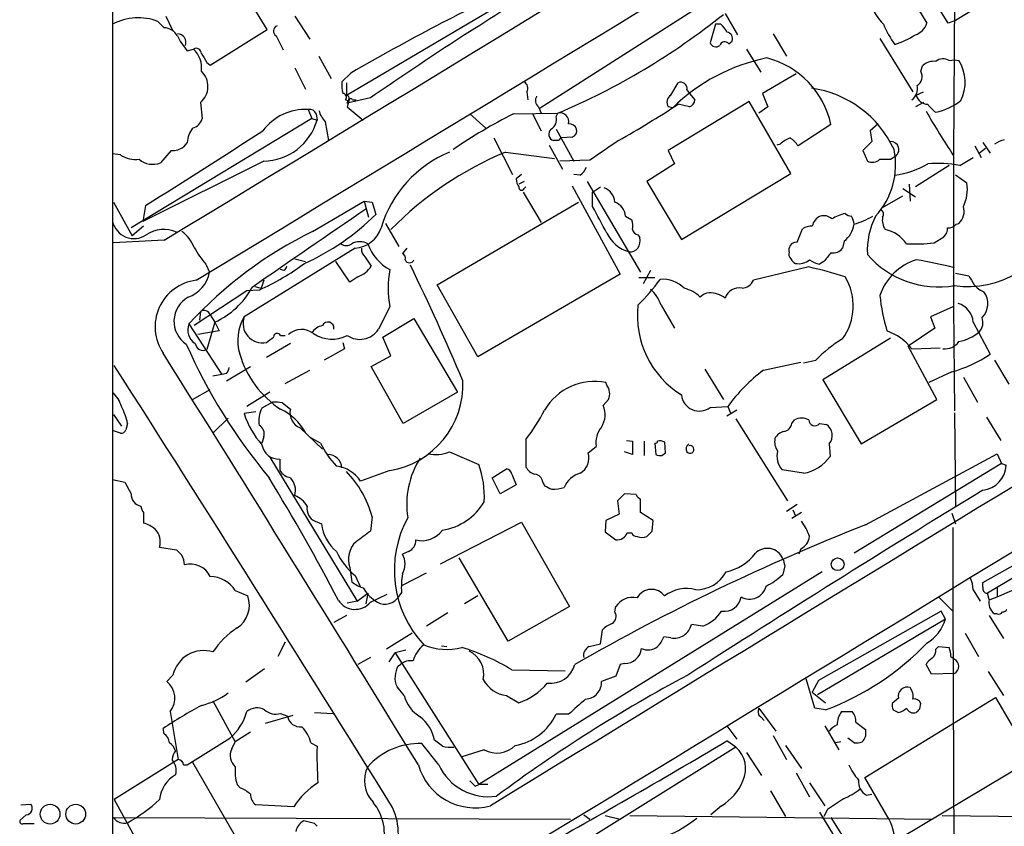
# Model space of a CAD drawing. Extents: x 6 to 1054, y 16 to 890.
# Drawn here: x 51 to 145, y 229 to 306 of the extents above; entities that cross this region are included whole.
import ezdxf

# ---------------------------------------------------------------- set-up
doc = ezdxf.new("R2010")
doc.units = 0
doc.header["$MEASUREMENT"] = 0
doc.layers.add('MAIN', color=5, linetype='CONTINUOUS')

msp = doc.modelspace()

# ---------------------------------------------------------------- linework, layer by layer
at = {"layer": 'MAIN'}
for p, q in [((59.8593, 328.0833), (59.8593, 70.6966)), ((140.1233, 324.7813), (139.954, 292.9466)), ((74.5913, 304.8846), (70.1887, 312.0813)), ((139.446, 305.4773), (135.89, 311.15)), ((134.7047, 309.88), (137.414, 305.4773)), ((82.1267, 298.6193), (99.314, 308.7793)), ((145.542, 309.0333), (140.1233, 305.7313)), ((100.584, 297.434), (116.5013, 307.594)), ((64.9393, 306.1546), (65.532, 304.8846)), ((77.216, 306.1546), (78.6553, 303.9533)), ((118.1947, 306.4086), (119.38, 304.3766)), ((140.1233, 305.7313), (139.446, 305.4773)), ((64.1773, 305.6466), (64.77, 305.054)), ((69.1727, 301.498), (74.5913, 304.8846)), ((117.2633, 305.3926), (116.7553, 303.6146)), ((117.7713, 305.3926), (117.2633, 305.3926)), ((75.438, 304.292), (76.1153, 302.9373)), ((122.7667, 304.4613), (124.0367, 302.3446)), ((132.9267, 304.038), (136.0593, 298.958)), ((66.9713, 302.8526), (67.564, 303.022)), ((118.5333, 303.53), (118.872, 303.784)), ((120.2267, 303.022), (121.5813, 300.8206)), ((79.502, 302.3446), (80.6873, 300.228)), ((139.5307, 301.9213), (140.0387, 302.006)), ((140.0387, 302.006), (140.462, 301.9213)), ((68.834, 301.752), (69.1727, 301.498)), ((77.216, 301.244), (78.232, 299.212)), ((136.8213, 300.9053), (136.9907, 301.4133)), ((82.55, 300.736), (81.7033, 299.8893)), ((124.968, 300.6513), (121.7507, 298.7886)), ((82.1267, 299.8046), (82.1267, 298.6193)), ((113.03, 298.6193), (113.7073, 299.8046)), ((114.554, 299.1273), (114.808, 298.7886)), ((82.042, 298.196), (82.296, 298.1113)), ((84.4127, 298.3653), (82.2113, 297.8573)), ((82.3807, 298.196), (82.2113, 297.5186)), ((82.7193, 298.196), (83.058, 298.196)), ((99.314, 298.958), (99.3987, 298.196)), ((114.808, 298.7886), (115.316, 298.196)), ((121.7507, 298.7886), (122.2587, 297.5186)), ((136.398, 298.6193), (137.0753, 298.958)), ((68.2413, 297.942), (68.4107, 296.418)), ((78.486, 297.2646), (78.8247, 296.418)), ((82.2113, 297.8573), (82.296, 298.1113)), ((82.2113, 297.5186), (83.7353, 296.2486)), ((100.4147, 297.5186), (100.6687, 296.926)), ((120.4807, 298.0266), (112.776, 293.37)), ((113.1993, 297.434), (112.776, 297.5186)), ((114.808, 297.5186), (113.7073, 297.7726)), ((124.46, 291.1686), (120.4807, 298.0266)), ((122.2587, 297.5186), (121.412, 296.926)), ((137.0753, 297.942), (136.3133, 297.5186)), ((78.8247, 296.418), (61.6373, 286.004)), ((78.8247, 296.418), (79.3327, 296.2486)), ((79.248, 296.8413), (79.3327, 296.2486)), ((93.8953, 296.8413), (95.4193, 295.4866)), ((98.044, 296.8413), (102.2773, 296.926)), ((99.822, 296.926), (100.6687, 295.2326)), ((102.108, 296.5873), (102.2773, 296.926)), ((80.0947, 296.0793), (80.4333, 294.3013)), ((102.108, 295.402), (103.8013, 292.354)), ((128.27, 295.8253), (125.1373, 293.7933)), ((132.7573, 295.91), (131.9953, 295.2326)), ((96.1813, 294.5553), (97.9593, 291.084)), ((103.632, 294.64), (102.616, 294.5553)), ((131.9953, 295.2326), (132.1647, 294.2166)), ((66.9713, 294.132), (66.6327, 293.7086)), ((101.4307, 293.878), (102.7007, 291.592)), ((102.362, 294.3013), (101.854, 294.3013)), ((123.444, 293.9626), (123.1053, 293.878)), ((132.1647, 294.2166), (131.318, 293.37)), ((141.986, 293.7933), (142.5787, 292.6926)), ((143.002, 293.5393), (142.4093, 293.116)), ((142.748, 294.132), (143.4253, 293.116)), ((60.6213, 292.9466), (59.8593, 293.0313)), ((65.4473, 293.37), (64.4313, 292.1846)), ((97.282, 293.2006), (101.9387, 292.608)), ((112.776, 293.37), (113.3687, 292.1)), ((131.318, 293.37), (131.7413, 292.354)), ((133.9427, 292.5233), (134.366, 292.7773)), ((139.954, 292.862), (139.954, 278.4686)), ((140.5467, 291.9306), (141.8167, 292.6926)), ((74.2527, 292.354), (62.738, 286.5966)), ((105.3253, 292.4386), (102.4467, 292.354)), ((113.3687, 292.1), (110.744, 290.4066)), ((139.5307, 291.9306), (136.3133, 289.8986)), ((98.806, 291.084), (98.298, 290.6606)), ((104.394, 290.9993), (103.8013, 291.084)), ((114.046, 284.9033), (124.46, 291.1686)), ((141.224, 290.2373), (140.1233, 290.9993)), ((99.06, 290.4066), (98.552, 290.1526)), ((99.06, 289.7293), (99.2293, 289.8986)), ((103.632, 289.9833), (108.204, 281.6013)), ((105.0713, 290.4066), (110.1513, 281.7706)), ((105.5793, 289.3906), (106.3413, 289.8986)), ((110.744, 290.4066), (114.046, 284.9033)), ((135.128, 289.7293), (136.3133, 288.9673)), ((135.7207, 290.1526), (135.8053, 288.544)), ((98.9753, 289.3906), (100.6687, 286.512)), ((105.5793, 288.036), (105.5793, 289.3906)), ((133.1807, 287.9513), (135.128, 289.052)), ((59.944, 288.4593), (61.722, 285.242)), ((62.992, 288.1206), (62.738, 286.5966)), ((78.9093, 285.6653), (83.82, 288.544)), ((83.82, 288.544), (84.2433, 287.02)), ((83.82, 288.544), (84.582, 288.4593)), ((84.582, 288.4593), (84.9207, 287.274)), ((90.7627, 280.5853), (104.2247, 288.4593)), ((108.712, 287.1046), (109.3047, 286.766)), ((62.8227, 286.1733), (61.722, 285.242)), ((85.852, 286.4273), (87.122, 284.226)), ((140.208, 286.3426), (140.462, 286.4273)), ((109.8973, 285.3266), (110.0667, 285.0726)), ((125.0527, 284.6493), (125.5607, 285.9193)), ((138.0913, 284.5646), (139.0227, 285.1573)), ((64.77, 284.8186), (59.944, 284.5646)), ((129.54, 284.734), (129.3707, 284.0566)), ((82.9733, 284.0566), (72.39, 277.5373)), ((83.9047, 283.21), (84.4973, 282.3633)), ((87.884, 284.0566), (87.4607, 283.5486)), ((124.2907, 283.718), (124.2907, 284.0566)), ((68.7493, 282.5326), (69.088, 281.7706)), ((77.216, 283.0406), (78.232, 282.7866)), ((82.4653, 280.8393), (81.1107, 282.7866)), ((126.1533, 282.2786), (120.904, 281.0086)), ((127.5927, 282.7866), (127.1693, 282.5326)), ((76.2, 281.94), (75.8613, 282.0246)), ((83.2273, 281.3473), (82.4653, 280.8393)), ((108.204, 281.6013), (94.6573, 273.7273)), ((111.0827, 281.94), (110.4053, 280.67)), ((140.1233, 281.686), (141.3933, 281.432)), ((73.406, 280.416), (73.9987, 280.2466)), ((74.2527, 281.0086), (73.9987, 280.2466)), ((94.6573, 273.7273), (90.7627, 280.5853)), ((109.982, 281.2626), (111.506, 281.2626)), ((72.644, 279.9926), (67.6487, 276.6906)), ((73.8293, 280.0773), (72.644, 279.9926)), ((112.0987, 278.638), (113.3687, 276.4366)), ((68.2413, 278.0453), (68.1567, 277.1986)), ((69.1727, 277.7066), (69.596, 277.0293)), ((86.2753, 278.4686), (85.1747, 276.352)), ((139.8693, 278.4686), (137.7527, 277.5373)), ((137.7527, 277.5373), (138.176, 276.4366)), ((139.954, 278.4686), (140.0387, 268.5626)), ((67.1407, 276.86), (70.2733, 272.034)), ((69.596, 277.0293), (68.834, 274.4046)), ((69.596, 277.0293), (70.0193, 276.1826)), ((85.598, 275.59), (88.5613, 277.368)), ((88.5613, 277.368), (92.71, 270.3406)), ((141.8167, 277.0293), (143.4253, 273.9813)), ((70.0193, 276.1826), (67.9873, 275.844)), ((75.8613, 275.7593), (76.2847, 275.7593)), ((138.176, 276.4366), (135.636, 274.7433)), ((76.7927, 274.9973), (74.5067, 273.6426)), ((81.788, 275.082), (81.9573, 274.4893)), ((86.36, 273.812), (85.598, 275.59)), ((133.9427, 275.5053), (127.508, 271.526)), ((138.3453, 269.6633), (135.636, 274.7433)), ((81.9573, 274.4893), (80.01, 273.3886)), ((84.4973, 272.796), (86.36, 273.812)), ((135.9747, 274.4893), (138.684, 274.574)), ((121.8353, 272.4573), (125.3913, 273.2193)), ((125.6453, 273.1346), (126.8307, 273.3886)), ((143.8487, 273.3886), (145.2033, 271.1026)), ((70.2733, 272.034), (69.4267, 271.8646)), ((70.6967, 272.1186), (70.2733, 272.034)), ((70.6967, 271.4413), (72.9827, 272.796)), ((76.2847, 271.1873), (78.6553, 272.4573)), ((87.5453, 267.3773), (84.4973, 272.796)), ((116.2473, 272.542), (118.0253, 269.6633)), ((139.7847, 272.288), (137.5833, 271.272)), ((106.934, 271.018), (106.8493, 271.272)), ((127.508, 271.526), (131.1487, 265.43)), ((140.8853, 271.78), (142.24, 269.4093)), ((67.4793, 269.6633), (69.1727, 270.5946)), ((74.8453, 270.3406), (72.644, 268.986)), ((92.71, 270.3406), (87.5453, 267.3773)), ((75.0993, 269.4093), (74.0833, 268.8166)), ((76.0307, 269.3246), (76.7927, 268.732)), ((106.5953, 269.0706), (107.1033, 269.6633)), ((131.1487, 265.43), (138.3453, 269.6633)), ((59.944, 268.224), (60.706, 267.1233)), ((73.4907, 268.478), (72.39, 268.3086)), ((116.7553, 268.9013), (118.4487, 268.986)), ((119.2953, 268.6473), (118.364, 268.0546)), ((118.4487, 268.986), (118.7027, 268.3933)), ((140.0387, 268.3933), (140.1233, 259.4186)), ((61.2987, 267.3773), (61.1293, 266.7846)), ((69.4267, 266.446), (70.866, 267.8853)), ((119.2107, 267.8006), (124.1213, 260.0113)), ((124.5447, 267.3773), (124.7987, 267.716)), ((127.1693, 267.3773), (127.8467, 267.2926)), ((143.0867, 267.97), (144.4413, 265.7686)), ((60.6213, 266.446), (59.8593, 266.7)), ((77.724, 266.954), (79.8407, 264.922)), ((74.2527, 266.1073), (74.0833, 265.5146)), ((79.6713, 265.5146), (78.74, 266.0226)), ((99.2293, 265.8533), (99.2293, 263.2286)), ((108.7967, 265.7686), (109.3893, 265.684)), ((109.3893, 265.684), (109.3893, 264.414)), ((110.49, 265.684), (110.49, 264.3293)), ((111.506, 265.5146), (111.5907, 264.414)), ((112.522, 264.5833), (112.4373, 265.5993)), ((128.1007, 265.43), (128.1853, 264.2446)), ((91.948, 264.668), (94.742, 263.4826)), ((105.156, 264.5833), (105.918, 265.176)), ((109.3893, 264.414), (108.6273, 264.668)), ((112.1833, 264.3293), (112.522, 264.5833)), ((131.572, 257.7253), (144.1027, 264.4986)), ((144.1027, 264.4986), (144.526, 263.5673)), ((74.8453, 264.16), (83.1427, 250.444)), ((75.7767, 263.9906), (75.7767, 262.89)), ((144.526, 263.5673), (130.4713, 255.016)), ((144.526, 263.5673), (144.9493, 263.398)), ((86.2753, 262.89), (83.4813, 261.874)), ((96.012, 262.2126), (97.3667, 263.0593)), ((97.8747, 262.5513), (98.298, 261.5353)), ((125.6453, 262.636), (123.6133, 262.9746)), ((59.8593, 262.0433), (61.0447, 261.7893)), ((61.0447, 261.7893), (61.6373, 260.6886)), ((96.774, 260.6886), (96.012, 262.2126)), ((100.838, 261.7893), (101.0073, 261.4506)), ((98.298, 261.5353), (96.774, 260.6886)), ((108.6273, 260.6886), (107.95, 260.0113)), ((109.728, 260.604), (108.6273, 260.6886)), ((107.95, 260.0113), (108.1193, 258.7413)), ((110.1513, 258.9106), (110.1513, 260.1806)), ((62.8227, 258.9106), (62.8227, 257.8946)), ((111.3367, 258.1486), (110.1513, 258.9106)), ((125.0527, 259.6726), (124.0367, 258.9953)), ((125.476, 258.9106), (124.5447, 258.318)), ((124.6293, 259.1646), (124.8833, 258.572)), ((139.7847, 258.826), (140.1233, 257.81)), ((142.748, 252.222), (154.5167, 258.9106)), ((79.1633, 258.064), (79.756, 257.81)), ((84.582, 258.4873), (84.4127, 257.1326)), ((91.1013, 254), (98.806, 257.9793)), ((98.806, 257.9793), (103.378, 249.936)), ((106.8493, 258.1486), (106.7647, 257.048)), ((108.1193, 258.7413), (106.8493, 258.1486)), ((111.252, 257.1326), (111.3367, 258.1486)), ((154.8553, 258.2333), (143.1713, 251.206)), ((106.7647, 257.048), (107.7807, 256.286)), ((108.8813, 256.9633), (109.3047, 256.9633)), ((139.8693, 257.4713), (139.8693, 249.5126)), ((64.3467, 255.6086), (65.9553, 255.3546)), ((88.0533, 255.1853), (87.4607, 254.9313)), ((125.3913, 255.4393), (125.222, 254.9313)), ((97.536, 246.634), (92.8793, 254.5926)), ((82.4653, 253.6613), (82.6347, 252.3066)), ((127.4233, 253.238), (94.742, 233.0026)), ((123.8673, 253.8306), (123.698, 252.984)), ((82.9733, 252.8993), (83.4813, 251.7986)), ((87.4607, 251.968), (89.7467, 253.1533)), ((142.748, 251.7986), (142.748, 252.222)), ((71.5433, 251.46), (72.7287, 250.952)), ((87.376, 251.2906), (86.9527, 250.698)), ((141.8167, 251.5446), (142.494, 250.444)), ((144.1027, 251.714), (144.1027, 250.8673)), ((83.1427, 250.444), (82.2113, 250.2746)), ((83.1427, 250.444), (84.1587, 251.206)), ((84.1587, 251.206), (83.9893, 250.19)), ((84.4127, 250.3593), (86.0213, 251.1213)), ((94.6573, 250.952), (93.3873, 250.19)), ((138.5147, 250.8673), (139.8693, 249.5126)), ((143.3407, 250.6133), (143.1713, 251.206)), ((103.378, 249.936), (97.536, 246.634)), ((107.696, 249.428), (107.7807, 249.936)), ((139.192, 248.7506), (138.7687, 249.5126)), ((139.8693, 249.5126), (140.1233, 187.96)), ((82.1267, 249.0893), (80.9413, 248.412)), ((91.7787, 249.3433), (89.7467, 248.0733)), ((139.192, 248.7506), (127, 241.554)), ((143.3407, 249.0893), (144.6953, 246.888)), ((144.1027, 249.2586), (143.8487, 249.2586)), ((106.3413, 246.38), (106.5107, 247.7346)), ((116.078, 248.0733), (114.9773, 248.2426)), ((88.392, 247.396), (85.9367, 245.872)), ((113.03, 246.9726), (112.3527, 247.0573)), ((141.0547, 247.396), (142.3247, 245.1946)), ((76.2847, 246.5493), (75.6073, 245.1946)), ((87.7993, 245.7873), (86.7833, 245.5333)), ((91.186, 246.2106), (91.694, 246.126)), ((105.2407, 246.126), (106.3413, 246.38)), ((138.2607, 245.872), (138.5147, 246.126)), ((138.5147, 246.126), (139.5307, 246.0413)), ((84.4127, 245.11), (83.2273, 244.4326)), ((86.1907, 244.6866), (86.7833, 245.5333)), ((86.7833, 245.5333), (94.742, 233.0026)), ((139.7, 245.1946), (140.0387, 244.9406)), ((74.3373, 244.0093), (72.5593, 242.7393)), ((87.0373, 244.2633), (87.2913, 244.4326)), ((97.8747, 243.9246), (102.9547, 243.84)), ((108.204, 244.4326), (107.7807, 243.332)), ((108.6273, 244.5173), (108.204, 244.4326)), ((137.8373, 243.5013), (137.3293, 244.4326)), ((65.6167, 243.4166), (65.024, 242.824)), ((107.7807, 243.332), (106.426, 242.824)), ((126.746, 240.284), (125.8993, 243.078)), ((127.0847, 242.9086), (126.492, 241.808)), ((140.0387, 243.586), (137.8373, 243.5013)), ((143.256, 243.7553), (144.6953, 241.4693)), ((87.63, 241.4693), (86.9527, 242.316)), ((97.3667, 241.4693), (98.552, 240.792)), ((126.492, 241.808), (127.762, 240.792)), ((131.4873, 233.68), (143.9333, 241.3)), ((134.7047, 241.2153), (134.112, 240.7073)), ((143.9333, 241.3), (147.4047, 235.3733)), ((69.4267, 240.9613), (71.5433, 237.0666)), ((121.412, 240.284), (123.0207, 238.0826)), ((127.762, 240.1146), (126.746, 240.284)), ((134.1967, 240.1146), (134.7047, 239.8606)), ((136.7367, 240.1993), (136.8213, 240.7073)), ((65.3627, 239.9453), (66.1247, 235.3733)), ((74.422, 238.8446), (77.0467, 239.6066)), ((75.8613, 239.776), (76.5387, 239.522)), ((79.0787, 239.8606), (80.8567, 239.776)), ((103.2933, 239.6913), (102.108, 239.6913)), ((121.5813, 239.4373), (121.92, 239.0986)), ((129.286, 239.9453), (130.302, 239.9453)), ((64.77, 237.8286), (64.6853, 238.3366)), ((118.364, 238.5906), (119.2953, 237.3206)), ((127.6773, 238.5906), (129.032, 236.3046)), ((130.6407, 238.9293), (131.572, 238.252)), ((72.9827, 237.998), (71.5433, 237.0666)), ((91.2707, 236.6433), (90.5087, 237.236)), ((122.7667, 237.6593), (124.0367, 235.3733)), ((130.4713, 236.982), (129.8787, 237.4053)), ((71.2047, 236.3893), (71.5433, 237.0666)), ((78.74, 236.982), (79.3327, 236.6433)), ((90.932, 234.8653), (89.3233, 236.8973)), ((95.25, 236.3046), (93.1333, 235.6273)), ((119.2107, 236.5586), (99.6527, 224.3666)), ((119.2107, 236.5586), (118.364, 237.1513)), ((123.952, 236.728), (125.476, 234.5266)), ((129.2013, 237.0666), (128.6933, 236.982)), ((66.1247, 235.3733), (60.0287, 231.5633)), ((120.2267, 236.0506), (121.666, 233.8493)), ((147.4047, 235.3733), (134.9587, 227.9226)), ((66.6327, 234.8653), (66.9713, 234.8653)), ((67.4793, 235.1193), (71.5433, 228.092)), ((124.968, 234.1033), (126.238, 231.8173)), ((133.604, 230.0393), (131.4873, 233.68)), ((72.0513, 232.664), (71.7127, 233.0026)), ((94.4033, 232.8333), (94.742, 233.0026)), ((95.5887, 233.0026), (94.742, 233.0026)), ((126.238, 233.172), (127.6773, 230.9706)), ((122.5127, 232.41), (123.952, 229.9546)), ((131.6567, 231.9866), (132.1647, 232.0713)), ((51.1387, 231.0553), (52.07, 231.14)), ((60.0287, 231.5633), (62.484, 227.076)), ((77.1313, 230.886), (73.4907, 231.0553)), ((117.856, 230.9706), (116.84, 230.124)), ((51.6467, 230.124), (51.054, 229.616)), ((59.944, 229.87), (103.4627, 229.7006)), ((104.7327, 230.124), (105.3253, 229.7006)), ((106.7647, 230.0393), (108.204, 229.7006)), ((109.1353, 230.0393), (137.8373, 229.7006)), ((127.1693, 230.378), (128.524, 228.1766)), ((127.9313, 230.632), (127.5927, 229.9546)), ((128.27, 229.87), (131.064, 225.3826)), ((138.8533, 230.0393), (176.9533, 229.7006)), ((51.3927, 229.2773), (52.4087, 229.2773)), ((79.0787, 229.2773), (78.0627, 229.5313)), ((79.3327, 229.0233), (79.0787, 229.2773))]:
    msp.add_line(p, q, dxfattribs=at)
for centre, radius in [((128.91, 253.9757), 0.6068), ((53.9174, 230.1794), 0.9386), ((56.3522, 230.1827), 0.9416)]:
    msp.add_circle(centre, radius, dxfattribs=at)
for centre, radius, start, end in [((-7612.4594, 12955.5041), 14815.064, 301.21187424, 301.78406958), ((-19299.3234, 32239.163), 37368.567, 301.21651853, 301.44570157), ((19845.4526, -32051.1049), 37844.1475, 121.2283833, 121.4575665), ((188.8326, 117.6483), 211.7005, 115.090848, 120.13521), ((253.2532, 55.2868), 295.9633, 121.26419, 124.783554), ((137.0202, 309.0905), 5.2701, 200.379172, 224.561803), ((62.2984, 300.7579), 5.2373, 68.97647, 117.756452), ((76.5695, 357.8973), 66.1694, 292.862123, 308.793118), ((64.6429, 303.4028), 1.6561, 32.475173, 85.598376), ((75.6953, 304.7381), 0.515, 109.581978, 240.024662), ((-19352.3257, 32185.4536), 37412.7087, 301.32723235, 301.55641519), ((116.5449, 303.8272), 1.9886, 23.828505, 51.923362), ((143.2276, 309.739), 10.8692, 203.570911, 215.383194), ((135.7347, 306.0559), 1.7762, 289.011305, 340.988695), ((66.0541, 303.6569), 0.8045, 338.38772, 91.004212), ((71.7503, 306.9657), 6.3053, 205.090126, 220.717302), ((118.2741, 304.001), 0.6361, 340.052295, 81.87372), ((131.2204, 312.5241), 9.6083, 289.110051, 302.008986), ((67.8179, 302.5816), 0.5083, 1.916286, 119.964367), ((65.9032, 301.2286), 2.4443, 352.399316, 47.198394), ((117.3163, 303.837), 0.6035, 201.625105, 307.864991), ((118.1524, 303.2336), 0.4827, 37.888519, 164.745922), ((280.2298, 429.1752), 246.8296, 210.85116, 211.080343), ((125.7871, 284.4715), 18.0687, 101.534868, 134.159807), ((120.0624, 294.0471), 8.398, 12.224367, 75.43722), ((138.9514, 301.0436), 1.0516, 56.57437, 131.055741), ((137.1657, 299.8661), 3.8845, 333.144713, 31.943001), ((138.0348, 300.3977), 1.4566, 81.077682, 135.792749), ((66.9498, 299.4618), 1.9944, 310.357313, 46.367264), ((135.9866, 300.3943), 0.9787, 300.45575, 31.474801), ((85.0479, 299.5931), 3.3577, 174.939051, 193.862835), ((98.7214, 299.2967), 0.6825, 330.249913, 60.257201), ((113.9614, 299.2543), 0.6061, 347.903922, 114.785044), ((124.9662, 289.1268), 10.2714, 24.919604, 81.934664), ((135.2282, 299.2485), 1.2904, 305.346693, 13.539774), ((81.7903, 298.4389), 0.3497, 316.019308, 90.376833), ((82.1125, 298.3229), 0.2967, 334.678624, 87.257158), ((82.5288, 298.0479), 0.2413, 37.862488, 164.765709), ((100.9551, 298.1308), 0.8166, 150.364771, 228.564574), ((113.4384, 297.9454), 0.788, 121.216895, 212.794642), ((114.5056, 298.2746), 0.8142, 291.80141, 354.460259), ((137.4712, 298.8756), 1.1033, 193.431707, 271.428203), ((78.1983, 292.272), 5.0009, 86.701962, 143.699535), ((78.6453, 296.6538), 0.6312, 17.280921, 104.617437), ((61.3185, 377.0128), 94.9926, 299.458152, 303.470252), ((139.5724, 299.0843), 2.4537, 212.315026, 237.684974), ((137.0941, 302.6262), 5.7355, 281.735853, 308.076937), ((67.1547, 296.7426), 1.2973, 284.490435, 345.509565), ((82.7682, 298.2289), 3.4305, 197.803783, 218.800661), ((119.5258, 253.7359), 48.1616, 116.489609, 124.442345), ((101.1133, 296.3121), 1.0321, 298.13682, 15.464975), ((102.4607, 296.0934), 0.8526, 347.577617, 102.422383), ((199.1005, 332.4639), 71.1802, 209.794342, 213.804528), ((69.4113, 293.9895), 2.4442, 142.228021, 176.657629), ((74.1642, 297.7298), 5.3766, 270.943156, 344.008641), ((102.0572, 294.9278), 0.6586, 133.954348, 252.029966), ((103.3075, 295.1058), 0.8043, 21.608281, 91.011584), ((103.4445, 295.2427), 0.6312, 287.280921, 14.617437), ((-466.0523, 1131.8131), 995.8438, 302.0901056, 302.8522773), ((102.6585, 294.2588), 0.2995, 98.157154, 171.842846), ((125.2928, 292.0856), 2.6346, 110.380163, 134.566345), ((123.0636, 292.4816), 2.4537, 32.315026, 57.684974), ((65.5602, 295.219), 1.8524, 266.505856, 305.377677), ((572.3699, -384.0018), 822.0111, 124.3937527, 124.6229282), ((133.9606, 293.44), 0.7768, 301.455787, 91.320387), ((145.2672, 292.0785), 2.3584, 101.922191, 126.975336), ((62.1181, 295.288), 2.779, 237.410209, 275.807631), ((96.2906, 282.7155), 11.3488, 112.497805, 163.156023), ((109.9027, 262.7068), 33.0023, 112.483567, 135.509345), ((127.3008, 291.9852), 7.1335, 316.82853, 11.887252), ((63.7011, 294.0683), 2.0203, 229.88288, 291.18839), ((103.1655, 292.5663), 1.9912, 308.095812, 336.153792), ((132.207, 293.3278), 1.0794, 244.441492, 311.81559), ((133.4347, 546.5231), 254.0003, 269.885409, 270.114592), ((133.1445, 299.484), 8.5722, 278.1923, 300.527019), ((138.3877, 280.5906), 11.5437, 79.220578, 94.416825), ((99.8226, 290.7455), 1.527, 183.187323, 213.684864), ((98.8166, 289.8457), 0.2698, 168.694232, 334.441701), ((106.075, 288.3019), 1.6286, 5.546065, 68.193364), ((137.5386, 289.6776), 3.7276, 333.871447, 8.635496), ((-528.7718, -51.9242), 719.7043, 27.9584879, 28.1876604), ((107.091, 286.9472), 1.6286, 5.546065, 68.193364), ((139.3866, 287.5703), 1.5694, 313.2546, 17.261899), ((1941.2347, -2425.2773), 3287.8642, 124.3938865, 124.6230707), ((68.7185, 303.5864), 22.9914, 294.211167, 314.805811), ((127.7686, 285.9061), 1.3043, 113.237236, 168.178312), ((127.5928, 286.0607), 1.0975, 46.033708, 107.980951), ((130.5635, 283.1702), 4.2923, 102.633631, 120.970166), ((130.2767, 288.0616), 0.9588, 227.155503, 266.448267), ((128.9492, 286.2586), 1.5244, 3.158773, 33.708831), ((128.0571, 294.4311), 8.4411, 286.618951, 299.778053), ((139.255, 283.7914), 7.5208, 153.86185, 182.495013), ((132.8701, 287.3022), 0.4196, 317.742842, 70.334234), ((134.8974, 286.7679), 1.7351, 171.645741, 212.540587), ((61.9111, 287.0841), 2.1089, 193.365439, 303.552926), ((82.7705, 286.834), 2.7848, 274.176208, 342.659477), ((107.0179, 286.0887), 2.385, 353.883985, 16.498134), ((126.6072, 283.9164), 2.2598, 92.922039, 117.586725), ((127.9327, 286.7384), 2.5693, 308.725633, 351.138207), ((138.3755, 285.9072), 0.9906, 310.795783, 5.608144), ((139.4581, 286.9898), 0.9905, 264.391856, 319.204217), ((141.2843, 289.6605), 9.2442, 262.256189, 339.527813), ((64.7409, 282.9047), 2.9386, 65.590093, 124.494766), ((64.0084, 282.5328), 3.9798, 23.838679, 51.914657), ((96.6926, 249.63), 40.1844, 116.266185, 137.341609), ((109.9556, 286.9442), 3.3507, 205.607585, 254.332), ((109.9823, 285.9196), 0.5991, 188.157154, 261.842846), ((108.7115, 284.7764), 1.3872, 328.741564, 12.329), ((132.7575, 282.6174), 3.2877, 34.508882, 78.113137), ((74.8309, 287.8742), 8.0944, 207.462851, 221.293533), ((82.1267, 285.157), 0.8464, 233.116564, 306.883436), ((83.3967, 283.0393), 1.6298, 62.125209, 117.874791), ((88.4364, 286.0274), 4.549, 199.886904, 241.63552), ((125.0173, 283.9086), 0.7415, 87.263766, 168.48701), ((136.1446, 304.2046), 19.7362, 268.031619, 275.660619), ((84.5515, 283.9598), 0.9902, 174.39016, 229.217958), ((87.2913, 283.1253), 0.4559, 338.20559, 68.189256), ((109.1475, 284.7038), 0.9905, 264.391856, 319.200438), ((124.8834, 283.5063), 0.6294, 160.344339, 227.723862), ((339.6336, 113.8631), 271.1024, 141.228082, 141.457236), ((128.4753, 284.7421), 1.1277, 259.510188, 322.563067), ((138.5121, 289.324), 8.9545, 220.875572, 279.815979), ((63.9317, 301.8435), 23.9109, 294.452403, 306.478735), ((75.9038, 282.4056), 0.5518, 302.463229, 355.603684), ((82.3757, 283.7136), 2.5149, 289.793132, 327.525138), ((88.138, 283.1213), 0.4544, 201.330804, 338.669196), ((-126.1033, 178.541), 238.1854, 22.956585, 25.864487), ((125.1794, 283.3367), 0.778, 202.371723, 247.628278), ((125.2099, 284.1896), 1.6059, 258.26533, 309.808312), ((113.9379, 229.8104), 53.8714, 73.070801, 76.894129), ((127.6565, 284.8401), 2.3584, 233.024664, 258.077809), ((138.0059, 277.8356), 5.3669, 107.43325, 161.153519), ((127.4208, 230.9863), 52.7394, 76.157712, 80.199492), ((66.0427, 282.3247), 3.0953, 289.109303, 349.687703), ((95.527, 280.2466), 9.421, 169.121479, 190.878521), ((125.0376, 278.5751), 5.3597, 323.945354, 31.14654), ((353.2817, 407.9843), 246.8039, 210.84815, 211.077377), ((68.3679, 276.5824), 4.4602, 97.081996, 214.345638), ((94.3323, 294.1965), 22.0076, 315.011966, 323.459336), ((112.2485, 278.2172), 2.8857, 44.689719, 94.661245), ((119.6841, 281.5947), 1.3534, 275.052994, 334.338079), ((143.6085, 281.9539), 2.1881, 218.717879, 249.233402), ((66.5568, 283.8681), 7.4837, 293.960623, 331.796729), ((108.6675, 277.4512), 3.6307, 19.079726, 48.300409), ((113.4901, 276.9936), 3.3523, 45.876236, 76.019303), ((116.8827, 278.3408), 1.4976, 98.138218, 134.986473), ((116.6495, 277.2198), 2.6036, 53.595321, 89.533457), ((119.5105, 278.8974), 1.3806, 77.755679, 162.380076), ((150.8287, 281.3884), 17.9942, 185.802158, 196.816328), ((141.3453, 278.7771), 1.8685, 314.859065, 37.246455), ((68.3394, 277.1047), 2.6297, 119.211415, 236.467649), ((118.7126, 277.6327), 8.8724, 173.494075, 238.266849), ((139.7952, 276.8644), 2.0282, 4.663468, 73.32159), ((68.5627, 277.4792), 0.651, 20.444795, 119.585493), ((76.4165, 275.2548), 4.6284, 150.452422, 195.970732), ((74.153, 276.9171), 1.8689, 160.618805, 280.909496), ((68.5064, 276.2689), 1.4882, 156.596154, 238.701478), ((80.1789, 275.0827), 1.6431, 101.878242, 145.50333), ((80.3687, 276.449), 0.5807, 350.385218, 155.412316), ((141.4075, 276.987), 1.3393, 318.414064, 20.342749), ((75.5454, 275.5835), 0.3615, 29.096166, 178.969611), ((77.8574, 274.5199), 1.8101, 51.101912, 132.985109), ((80.7479, 278.6049), 3.1998, 236.761368, 297.215293), ((83.4108, 277.4667), 2.0866, 234.910802, 327.709082), ((131.8972, 271.2867), 5.1849, 38.147234, 70.780514), ((139.5624, 279.5487), 4.4735, 281.601055, 309.523348), ((116.3927, 296.8154), 54.1348, 203.865901, 219.73196), ((68.4954, 275.0942), 0.7682, 187.2462, 296.151467), ((-52.1665, 444.677), 211.6803, 306.756638, 306.985799), ((135.0007, 265.7796), 11.1645, 120.283404, 137.036213), ((139.1203, 276.1323), 1.6531, 263.668612, 324.255226), ((-4019.6711, -2284.8422), 4819.7488, 31.5194609, 32.0677372), ((81.1034, 276.6907), 9.53, 196.517214, 236.628588), ((136.7061, 283.6673), 11.7884, 285.138616, 304.749132), ((-2811.6052, -1564.9945), 3409.4085, 31.7839503, 32.6196593), ((69.9932, 272.7709), 0.9594, 317.162672, 356.438195), ((131.8094, 259.3389), 16.4795, 127.246227, 144.168814), ((84.9232, 271.0818), 8.3026, 279.37247, 2.481669), ((105.7397, 265.9279), 5.4581, 78.270292, 150.116842), ((105.8232, 270.1912), 1.3847, 337.589256, 36.661358), ((58.0164, 268.2468), 2.7893, 15.367537, 48.646733), ((115.7301, 270.247), 1.6917, 185.440653, 307.301383), ((75.3109, 266.5733), 2.8439, 75.338781, 94.267054), ((54.6888, 265.8555), 6.7828, 12.965302, 27.486093), ((80.5113, 270.9838), 8.5506, 198.232162, 221.256526), ((76.1019, 267.6735), 2.3198, 150.477835, 191.575859), ((73.4086, 263.7134), 5.5859, 30.28789, 63.954225), ((78.332, 268.4054), 1.5736, 168.020953, 247.270903), ((80.3547, 279.8271), 23.4844, 323.485623, 331.572142), ((104.5915, 268.2145), 2.179, 327.34045, 23.134027), ((123.6557, 267.5043), 0.898, 278.130102, 351.869898), ((125.476, 266.4458), 1.4395, 61.93243, 118.06757), ((126.7218, 267.728), 0.5686, 181.20923, 321.914657), ((127.1032, 266.2426), 1.2866, 320.83248, 54.697872), ((60.6891, 266.8946), 0.4537, 261.405541, 345.969882), ((73.3804, 266.4035), 0.9213, 341.244461, 60.83908), ((108.2013, 265.5538), 2.3143, 140.092046, 189.395167), ((124.093, 265.3595), 1.2936, 103.879402, 153.434949), ((75.6655, 265.5874), 1.6006, 188.699624, 273.983605), ((86.6413, 268.7118), 7.6683, 204.641338, 224.74904), ((111.5906, 265.6628), 0.1707, 240.280106, 7.133342), ((111.9951, 264.8133), 0.9019, 60.638094, 105.11025), ((115.0199, 264.9643), 0.5521, 122.492681, 212.455275), ((124.4466, 265.6418), 1.5394, 168.906134, 215.284132), ((80.3766, 263.0864), 1.3279, 2.485992, 91.203915), ((90.6742, 267.6761), 3.2667, 256.579309, 292.950552), ((103.5085, 264.1052), 1.7154, 301.077747, 16.182584), ((112.0139, 265.2592), 0.9452, 243.402419, 280.324365), ((114.8484, 264.9044), 0.3776, 218.764086, 109.351641), ((125.0409, 264.2539), 1.9169, 164.920522, 221.864133), ((96.0515, 259.6739), 8.1822, 147.457431, 188.938516), ((86.2055, 260.4488), 9.0596, 356.695597, 19.564783), ((125.102, 266.3035), 3.7075, 278.426459, 326.266643), ((77.1313, 263.8211), 1.6437, 214.503137, 258.112419), ((80.755, 260.0789), 3.2642, 33.362433, 82.247957), ((75.0366, 255.9166), 9.8855, 15.072879, 44.174566), ((97.2819, 262.4665), 0.5988, 8.140927, 81.859073), ((100.3867, 263.8076), 1.2941, 206.576931, 256.108716), ((99.949, 261.6623), 0.898, 8.130102, 81.869898), ((104.9967, 260.4233), 2.2933, 105.236712, 158.028784), ((142.4659, 263.4966), 2.4854, 276.51738, 357.726344), ((-91.8141, 160.3532), 195.2498, 27.506305, 31.445513), ((75.5144, 260.9935), 1.7664, 344.427969, 43.642078), ((62.755, 260.6083), 1.1206, 175.890704, 260.430085), ((185.9959, 430.6312), 189.3281, 243.327138, 243.556321), ((101.6853, 265.3416), 4.2296, 269.991872, 286.266003), ((927.486, -1022.77), 1504.6426, 121.4359083, 122.6990371), ((76.1879, 258.1205), 2.6098, 31.994679, 66.800545), ((90.4114, 262.7564), 5.6053, 278.818203, 329.679257), ((110.4479, 260.9004), 0.7785, 202.378134, 247.605454), ((63.5248, 259.5623), 0.9579, 183.531189, 222.867946), ((79.6681, 259.2526), 1.2914, 168.805795, 246.989004), ((61.7723, 254.6255), 3.4337, 51.2125, 72.187182), ((97.1598, 253.41), 10.4596, 151.489217, 222.859837), ((120.7646, 254.6484), 5.8192, 19.852385, 35.940797), ((130.7995, 284.4327), 36.0993, 290.472117, 312.878821), ((62.6444, 256.0826), 1.7671, 344.440309, 43.63569), ((83.756, 258.2965), 4.0295, 186.93454, 230.543617), ((337.7471, -82.0661), 423.3605, 126.754632, 126.983804), ((89.3234, 258.599), 2.3877, 255.627367, 324.642525), ((208.5902, 61.8334), 210.4886, 111.463107, 119.830389), ((107.8568, 257.3951), 1.1117, 266.074848, 337.145847), ((109.745, 257.0734), 0.4539, 194.039305, 278.578205), ((-16.0019, 383.8786), 179.6054, 314.885386, 315.114569), ((84.5345, 254.461), 2.2183, 131.727272, 201.130414), ((87.6217, 256.2097), 1.1116, 292.846655, 3.935789), ((110.2784, 257.7678), 1.2344, 247.835724, 292.159978), ((124.7387, 256.8005), 1.5096, 295.614453, 353.308567), ((193.2092, 382.1005), 179.6053, 224.885409, 225.114592), ((86.6572, 257.599), 5.9715, 203.841394, 231.908574), ((122.2129, 253.8696), 1.6165, 23.26142, 134.829567), ((64.2613, 253.7457), 2.4619, 3.95031, 26.56297), ((85.8802, 254), 1.8345, 329.48885, 30.50846), ((117.2402, 257.9552), 4.8303, 282.422664, 322.519208), ((293.1266, 296.4928), 174.5531, 193.917671, 194.146862), ((67.257, 251.8302), 2.1538, 27.196781, 104.511756), ((115.4405, 254.7703), 3.2259, 269.293097, 331.641143), ((69.1165, 249.9646), 2.8506, 31.641476, 88.870314), ((84.7857, 254.9831), 3.4337, 231.2125, 252.187182), ((95.4169, 251.7986), 8.0569, 170.930733, 183.614972), ((118.3527, 259.0704), 8.1004, 297.470089, 311.290791), ((138.6613, 251.3961), 3.1589, 2.694476, 23.294332), ((86.5479, 253.2219), 3.1913, 208.19679, 237.559377), ((111.1802, 250.0115), 1.5699, 36.802018, 150.582406), ((114.5156, 248.265), 3.397, 74.896808, 127.720691), ((120.5334, 252.24), 1.5963, 239.31079, 347.087708), ((13551.9759, -21715.5031), 25675.0719, 121.17407071, 121.5118789), ((143.1819, 251.6611), 0.4552, 162.416941, 268.665732), ((70.3157, 250.063), 2.5716, 302.905243, 20.224859), ((82.9518, 251.5801), 1.9038, 213.525634, 320.116208), ((85.8092, 251.6771), 1.5054, 229.723188, 319.428841), ((109.4233, 248.8553), 1.9662, 78.577487, 146.658268), ((118.1055, 251.1275), 1.634, 261.217316, 350.83743), ((144.5429, 250.2915), 1.2445, 165.014609, 236.095414), ((107.0336, 249.0012), 0.788, 301.216895, 32.794642), ((114.7194, 251.5695), 3.7509, 291.235794, 326.744189), ((1783.9197, -2674.777), 3355.2931, 119.3612964, 119.5904802), ((144.272, 249.5974), 0.3787, 243.44848, 333.428183), ((144.5684, 249.9782), 0.5518, 274.396316, 327.536771), ((135.2553, 249.978), 4.1236, 301.567359, 342.683358), ((75.6497, 241.681), 7.3638, 122.319617, 147.680383), ((108.3582, 245.8596), 2.6323, 110.368798, 134.576735), ((113.3687, 248.5812), 1.6439, 258.109726, 348.113137), ((109.885, 247.9735), 2.6323, 315.423265, 339.631202), ((68.5377, 242.7589), 2.9941, 72.727597, 167.310749), ((91.4207, 243.9093), 3.0676, 128.939838, 163.680027), ((91.6982, 251.6901), 5.8282, 247.764294, 284.254646), ((87.2158, 226.4175), 20.4966, 58.665566, 73.219467), ((92.8007, 243.5043), 2.4192, 347.805663, 65.323777), ((105.6182, 245.3022), 0.9061, 114.619254, 192.246237), ((108.613, 246.152), 1.6347, 270.501198, 353.134955), ((110.8589, 247.293), 1.4744, 245.009634, 307.673554), ((118.6265, 264.5112), 26.0509, 290.528811, 316.152321), ((137.2752, 245.7751), 0.9902, 310.782042, 5.615598), ((137.2857, 245.1521), 2.4147, 1.008499, 21.607537), ((88.2535, 243.3088), 1.4794, 81.322738, 130.57021), ((138.6414, 243.7132), 1.4964, 118.735138, 151.264862), ((139.6618, 244.2633), 0.7751, 299.094811, 60.905189), ((89.0402, 243.2168), 2.2598, 152.413275, 177.077961), ((101.5672, 245.0293), 2.3943, 262.659793, 345.569096), ((88.1385, 243.0358), 1.3872, 167.671, 211.258436), ((97.7215, 244.3338), 2.8864, 207.673022, 262.939245), ((182.6253, 115.7906), 144.6049, 118.044308, 126.58666), ((63.7178, 241.211), 2.0756, 322.422824, 50.999606), ((96.7256, 246.3504), 5.8508, 288.189684, 320.826005), ((104.8341, 242.7242), 1.595, 272.439779, 3.587314), ((135.5378, 241.417), 0.8571, 71.814493, 193.609869), ((134.8314, 241.4269), 1.2631, 346.433519, 39.555259), ((66.8474, 247.0206), 6.6491, 282.848648, 307.184422), ((91.0168, 242.4219), 3.5182, 195.709618, 238.030178), ((220.856, 109.9106), 175.1114, 131.465778, 132.172064), ((136.2186, 240.5198), 0.6312, 17.280921, 104.617437), ((92.5244, 196.4072), 50.3298, 118.737438, 123.582243), ((73.6149, 238.7875), 1.511, 61.438567, 129.982294), ((75.3955, 241.2786), 1.5731, 227.725821, 287.223228), ((121.9624, 239.9538), 0.6419, 149.039305, 233.578205), ((135.0423, 240.5378), 0.9456, 169.674018, 206.58673), ((134.2995, 241.4872), 1.6763, 283.988163, 314.129898), ((136.1367, 240.5219), 0.711, 199.54866, 291.560503), ((51.8924, 324.7049), 119.7487, 314.885409, 315.114592), ((67.6793, 241.3102), 5.1489, 310.676852, 344.62796), ((77.7118, 239.6751), 1.183, 187.435584, 278.824588), ((86.8827, 236.522), 3.6956, 11.139663, 52.077969), ((97.2522, 242.0322), 5.3906, 280.270337, 334.262061), ((130.9796, 238.6753), 2.1169, 143.134433, 180), ((129.2644, 239.035), 1.3803, 355.608298, 41.260899), ((75.4857, 236.1712), 3.3538, 13.990251, 44.120529), ((129.6661, 236.8562), 1.9886, 113.828505, 141.923362), ((300.9219, 237.9133), 169.3502, 179.885409, 180.114592), ((64.1774, 236.8973), 1.1039, 4.400696, 57.530798), ((-565.991, 1252.1262), 1198.1073, 301.8907903, 302.1199752), ((130.471, 237.9418), 1.1606, 311.055895, 341.555685), ((64.0479, 235.4137), 1.9932, 23.861793, 51.891048), ((72.507, 235.7692), 1.4424, 154.538192, 228.077154), ((114.0595, 235.753), 34.7382, 178.531415, 184.260921), ((89.0634, 230.3479), 6.5546, 87.727523, 138.442466), ((92.0751, 239.9024), 3.3569, 256.135551, 275.062153), ((96.4467, 238.5109), 2.5099, 241.524538, 314.736888), ((-288.0235, 923.2924), 797.4587, 299.0732311, 300.6374015), ((117.4299, 234.5038), 2.7191, 334.689304, 49.086041), ((130.6831, 238.5484), 1.5806, 262.299482, 290.370222), ((66.8863, 235.3226), 1.3553, 138.535683, 177.856058), ((64.2759, 234.3182), 1.6404, 346.455088, 40.029617), ((66.0823, 234.8229), 0.552, 4.405074, 85.594926), ((76.288, 234.3155), 4.7599, 175.414992, 196.011037), ((86.892, 233.3745), 3.036, 154.197092, 222.863), ((94.3925, 236.4024), 5.6221, 195.867142, 284.948354), ((95.6538, 237.0424), 5.1995, 204.753206, 278.644537), ((135.667, 237.5353), 6.2977, 205.085102, 220.730862), ((67.3332, 231.3186), 2.9965, 119.213392, 175.315912), ((71.1344, 230.1949), 2.6338, 45.432244, 69.627527), ((83.3543, 226.949), 7.3638, 122.319617, 147.680383), ((221.1492, 360.0872), 179.6053, 224.885409, 225.114592), ((115.0872, 235.4), 5.2236, 302.009336, 336.789167), ((126.5349, 238.5477), 7.4923, 292.941229, 307.192921), ((132.3552, 233.2778), 1.468, 174.205909, 241.587958), ((74.4497, 232.1698), 1.4703, 183.841293, 229.28881), ((382.7008, -149.8712), 457.9194, 123.575483, 123.804659), ((51.6074, 230.7366), 0.6138, 273.670654, 41.089329), ((53.4119, 243.4932), 16.1831, 299.166434, 312.507989), ((81.1391, 228.3419), 4.6097, 283.449903, 40.070384), ((81.1277, 228.3031), 5.9513, 282.988483, 24.820192), ((60.9769, 230.564), 1.2444, 213.896943, 284.987772), ((107.9796, 239.2515), 12.0807, 292.520523, 308.410713), ((129.4176, 227.4009), 4.9484, 0.158627, 32.220411), ((51.2657, 229.489), 0.2469, 149.040224, 300.959776), ((78.8184, 228.1708), 1.5563, 119.050313, 167.211236)]:
    msp.add_arc(centre, radius, start, end, dxfattribs=at)

doc.saveas('drawing.dxf')
